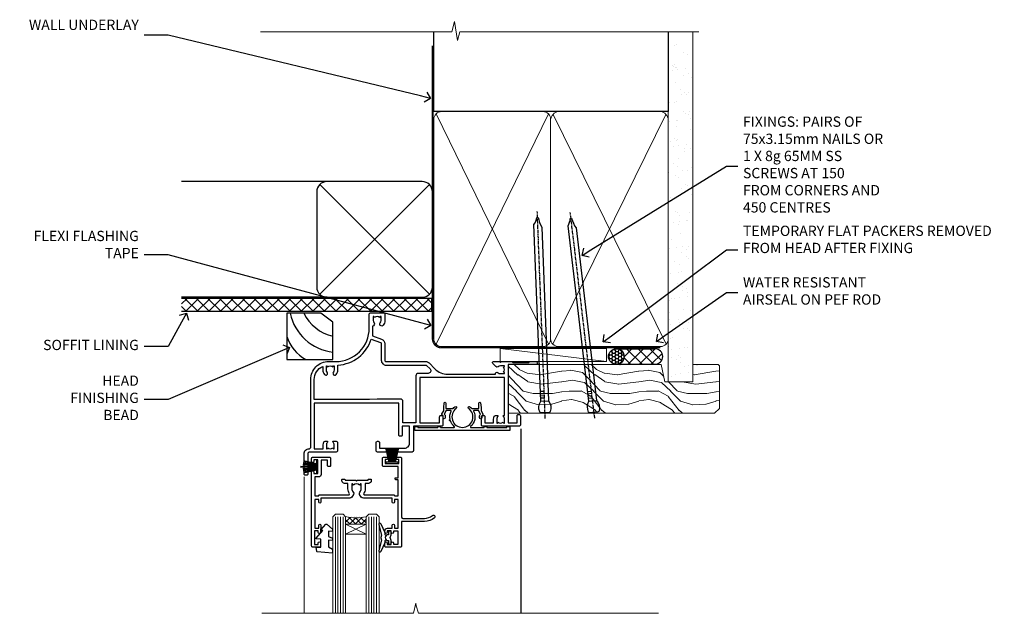
# Model space of a CAD drawing. Units: millimetres. Extents: x 1409 to 8566, y 792 to 2175.
# Drawn here: x 5032 to 5415, y 1944 to 2175 of the extents above; entities that cross this region are included whole.
import ezdxf
from ezdxf import colors
from ezdxf.entities.mleader import LeaderData, LeaderLine
from ezdxf.math import Vec2, Vec3

# ---------------------------------------------------------------- set-up
doc = ezdxf.new("R2010")
doc.units = ezdxf.units.MM
doc.linetypes.add('CENTER', pattern=[2, 1.25, -0.25, 0.25, -0.25])
doc.linetypes.add('Dashed', pattern=[564.444447, 282.222223, -282.222223])
doc.layers.add('Aluminium Systems Ltd Joinery Detail', color=7, linetype='Continuous')
doc.layers.add('Aluminium Systems Ltd Notes', color=7, linetype='Continuous')
doc.styles.get("Standard").update_dxf_attribs({"font": 'arial.ttf'})

# ---------------------------------------------------------------- blocks, each defined once
blk = doc.blocks.new('_Open90')
at = {"color": 0, "linetype": 'ByBlock', "lineweight": -2}
for p, q in [((0, 0), (-1, 0)), ((-0.5, 0.5), (0, 0)), ((0, 0), (-0.5, -0.5))]:
    blk.add_line(p, q, dxfattribs=at)
blk = doc.blocks.new('Plywood Sheet DF Soffit Head Residential')
at = {"layer": 'Aluminium Systems Ltd Joinery Detail'}
h = blk.add_hatch(dxfattribs=at)
h.set_pattern_fill('ANSI37', color=256)
h.set_pattern_definition([(45, (0.0363, -8.2665), (-2.24506, 2.24506), []), (135, (0.0363, -8.2665), (-2.24506, -2.24506), [])])
h.paths.add_polyline_path([(39.54, 2.44), (-57.91, 2.44), (-57.91, -2.56), (39.54, -2.56)])
for p, q in [((-1.29, 47.85), (-57.91, 47.85)), ((-4.12, 4.02), (38.54, 46.68)), ((38.54, 4.02), (-4.12, 46.68)), ((-1.29, 2.85), (-57.91, 2.85))]:
    blk.add_line(p, q, dxfattribs=at)
blk.add_lwpolyline([(-5.29, 6.85, 0.414214), (-1.29, 2.85), (35.71, 2.85, 0.414214), (39.71, 6.85), (39.71, 43.85, 0.414214), (35.71, 47.85), (-1.29, 47.85, 0.414214), (-5.29, 43.85)], format="xyb", close=True, dxfattribs=at)
blk.add_lwpolyline([(-57.91, -2.56), (39.54, -2.56), (39.54, 2.44), (-57.91, 2.44)], dxfattribs=at)
blk = doc.blocks.new('Soffit Bead')
for points in [[(-4.72, 0), (-18, 0), (-18, -18), (0, -18), (0, -3.54), (-4.72, 0)], [(-4.72, 0), (-12, 0)], [(0, -12), (0, -3.54)]]:
    blk.add_lwpolyline(points)
for centre, radius, start, end in [((2.06, 3.9), 19.11, 191.7794, 263.8215), ((3.68, 7.45), 16.79, 206.345, 257.3246), ((-2.86, -4.04), 15.93, 198.1551, 241.2344)]:
    blk.add_arc(centre, radius, start, end)
blk = doc.blocks.new('Nail 75 JH')
at = {"linetype": 'CENTER'}
blk.add_line((0, 2.3), (0, -78.26), dxfattribs=at)
for p, q in [((1.5, -4.49), (-1.5, -4.49)), ((1.5, -5.73), (0.13, -5.73)), ((1.5, -6.6), (0.13, -6.6)), ((1.5, -7.47), (0.13, -7.47)), ((1.5, -8.34), (0.13, -8.34))]:
    blk.add_line(p, q)
blk.add_lwpolyline([(-1.5, -4.49, -0.247527), (-2.06, -0.36, -0.331135), (-1.58, 0), (1.58, 0, -0.331135), (2.06, -0.36, -0.247527), (1.5, -4.49), (1.5, -73.21, 0.124564), (0.28, -75.97), (-0.25, -75.97, 0.101255), (-1.5, -72.05)], format="xyb", close=True)
blk = doc.blocks.new('Plywood Sheet DF Residential Liner')
at = {"layer": 'Aluminium Systems Ltd Joinery Detail'}
h = blk.add_hatch(dxfattribs=at)
h.set_pattern_fill('HONEY', color=256, scale=0.25)
h.set_pattern_definition([(0, (-220.41284, -4579.2454), (1.190625, 0.68740766), [0.79375, -1.5875]), (120, (-220.41284, -4579.2454), (-1.190625, 0.68740767), [0.79375, -1.5875]), (60, (-220.41284, -4579.2454), (3e-09, 1.37481533), [-1.5875, 0.79375])])
h.paths.add_polyline_path([(33.25, 2.24, 1), (27.25, 2.24, 1)])
h = blk.add_hatch(dxfattribs=at)
h.set_pattern_fill('ANSI37', color=256)
h.set_pattern_definition([(45, (-220.4128, -4579.2454), (-2.245064, 2.245064), []), (135, (-220.4128, -4579.2454), (-2.245064, -2.245064), [])])
h.paths.add_polyline_path([(45.34, 5.24), (30.41, 5.24, -1), (30.41, -0.76), (45.34, -0.76, 1)])
at = {"layer": 'Aluminium Systems Ltd Joinery Detail', "lineweight": 5}
h = blk.add_hatch(dxfattribs=at)
h.set_pattern_fill('WOOD-3', color=256, scale=97.5, angle=30, style=0, pattern_type=2)
h.set_pattern_definition([(4.7636, (472.3163, -7171.838), (-330.0000284, -29.999746), [3.61248, -357.63537]), (348.6901, (475.9163, -7171.538), (120.0000226, -29.999929), [4.58913, -148.38147]), (315, (480.416, -7172.438), (-3e-14, -30.00001), [3.39411, -39.03228]), (313.1524, (482.8163, -7174.838), (420.00008502, -449.99992613), [6.57951, -651.37185]), (347.0054, (487.3163, -7179.638), (-270.000023, 59.9999273), [4.00251, -396.24741]), (360, (491.216, -7180.538), (30, -30), [7.5, -22.5]), (9.4623, (498.7163, -7180.538), (-150.0000232, -29.9999442), [3.64965, -178.83321]), (5.7106, (472.3163, -7179.938), (-269.9999827, -30.0000394), [3.01497, -298.48131]), (360, (475.316, -7179.638), (30, -30), [4.5, -25.5]), (331.6992, (479.8163, -7179.638), (329.9998536, -180.0002662), [4.42944, -438.51525]), (307.875, (483.7163, -7181.738), (-120.0000559, 149.999973), [6.84105, -335.21157]), (320.7106, (487.9163, -7187.138), (180.0000192, -149.99998896), [4.26381, -422.11632]), (353.6598, (491.2163, -7189.838), (239.9999821, -30.0000474), [5.43324, -266.22831]), (11.8887, (496.6163, -7190.438), (-419.99991903, -90.00031606), [5.82495, -576.66969]), (6.7098, (472.3163, -7189.238), (270.00002993, 29.99981644), [5.13516, -508.3821]), (356.6335, (477.4163, -7188.638), (479.99997966, -30.0003289), [5.10882, -505.77279]), (326.3099, (482.516, -7188.938), (-59.999987, 30.00004), [5.40834, -102.75822]), (312.5104, (487.0163, -7191.938), (299.99972155, -330.0002602), [4.88364, -483.48096]), (345.0686, (490.3163, -7195.538), (330.00001605, -89.9999086), [4.65726, -461.06799]), (360, (494.816, -7196.738), (30, -30), [3.6, -26.4]), (12.9946, (498.4163, -7196.738), (270.000023, 59.9999273), [4.00251, -396.24741]), (360, (481.616, -7166.738), (30, -30), [0, -30]), (136.8476, (485.8163, -7171.238), (449.99992613, -420.00008502), [6.57951, -651.37185]), (153.4349, (481.016, -7196.738), (-29.999975, 30.00004), [2.68329, -64.39875]), (171.8699, (478.6163, -7195.538), (-179.9999933, 29.9999807), [4.24263, -207.88938]), (203.1986, (474.4163, -7194.938), (-149.999992, -60.0000398), [2.28474, -226.18845]), (333.4349, (485.816, -7171.238), (29.999975, -30.00004), [3.35409, -63.72795]), (353.2902, (488.8163, -7172.738), (-270.00002993, 29.99981644), [5.13516, -508.3821]), (10.1247, (493.9163, -7173.338), (509.99996369, 90.00025766), [8.53287, -844.75488]), (10.3048, (472.3163, -7168.538), (180.0000288, 29.9998463), [3.35409, -332.05608]), (344.4759, (475.6163, -7167.938), (-330.00003074, 89.99993333), [5.60445, -554.84178]), (317.1211, (481.0163, -7169.438), (-390.0000238, 359.9999926), [5.7315, -567.41769]), (325.3048, (485.2163, -7173.338), (299.99982777, -210.0002583), [4.74342, -469.59822]), (350.5377, (489.1163, -7176.038), (150.0000232, -29.9999442), [5.47449, -177.0084]), (6.5819, (494.5163, -7176.938), (-510.00004314, -59.99960101), [7.85175, -777.3234]), (8.1301, (472.3163, -7176.038), (-179.9999933, -29.9999807), [4.24263, -207.88938]), (348.6901, (476.5163, -7175.438), (120.0000226, -29.999929), [4.58913, -148.38147]), (317.4896, (481.0163, -7176.338), (-330.0002602, 299.99972155), [4.88364, -483.48096]), (315, (484.616, -7179.638), (-3e-14, -30.00001), [5.51544, -36.91098]), (342.646, (488.5163, -7183.538), (-390.00006057, 119.99983507), [5.02893, -497.86272]), (3.3665, (493.3163, -7185.038), (-479.99997966, -30.0003289), [5.10882, -505.77279]), (17.1027, (498.4163, -7184.738), (300.0000519, 89.9998648), [4.08045, -403.96368]), (8.7462, (472.3163, -7183.538), (209.9999801, 30.0001259), [3.94587, -390.64251]), (345.0686, (476.2163, -7182.938), (330.00001605, -89.9999086), [4.65726, -461.06799]), (327.9946, (480.7163, -7184.138), (-149.9999683, 90.0000332), [5.6604, -277.35906]), (310.1009, (485.5163, -7187.138), (-329.9999418, 390.00005789), [7.45185, -737.7327]), (344.0546, (490.3163, -7192.838), (-120.0000038, 29.9999967), [4.36806, -214.03524]), (6.009, (494.5163, -7194.038), (299.99999253, 29.99997952), [5.7315, -567.41769]), (23.1986, (500.2163, -7193.438), (149.999992, 60.0000398), [2.28474, -226.18845]), (9.4623, (472.3163, -7192.538), (-150.0000232, -29.9999442), [3.64965, -178.83321]), (349.992, (475.9163, -7191.938), (329.99998664, -60.00010416), [5.17881, -512.7015]), (322.5946, (481.0163, -7192.838), (389.99977395, -300.00029858), [6.42027, -635.60775]), (330.9454, (486.1163, -7166.738), (210.0000115, -120.0000008), [3.08868, -305.78022]), (349.2157, (488.8163, -7168.238), (-479.9999851, 90.0000165), [6.41328, -634.91349]), (7.125, (495.1163, -7169.438), (-210.0000114, -29.9999485), [7.25604, -234.6117])])
h.paths.add_polyline_path([(70.28, -18.01), (68.4, -19.78), (-11.8, -19.78), (-11.8, -0.91), (47.69, -0.91), (49.03, -7.57), (60, -7.57), (60, -0.91), (69.84, -0.91), (70.28, -1.33)])
blk.add_line((-14.92, 5.31), (26.48, 0.29, -1), dxfattribs=at)
at = {"layer": 'Aluminium Systems Ltd Joinery Detail'}
for p, q in [((30.41, 5.24, -2), (45.34, 5.24, -2)), ((30.41, -0.76, -2), (45.34, -0.76, -2))]:
    blk.add_line(p, q, dxfattribs=at)
at = {"layer": 'Aluminium Systems Ltd Joinery Detail', "lineweight": 5}
blk.add_lwpolyline([(-14.92, 5.31), (26.48, 5.31), (26.48, 0.29), (-14.92, 0.29)], close=True, dxfattribs=at)
at = {"layer": 'Aluminium Systems Ltd Joinery Detail', "lineweight": 5, "elevation": -1}
blk.add_lwpolyline([(69.94, -0.91), (60, -0.91), (60, -7.57), (49.13, -7.57), (47.79, -0.91), (-11.8, -0.91), (-11.8, -19.78), (68.5, -19.78), (70.38, -18.01), (70.38, -1.33)], close=True, dxfattribs=at)
at = {"layer": 'Aluminium Systems Ltd Joinery Detail'}
blk.add_circle((30.25, 2.24, -2), 3, dxfattribs=at)
for centre in [(30.41, 2.24, -2), (45.34, 2.24, -2)]:
    blk.add_arc(centre, 3, 270, 90, dxfattribs=at)
for p, rotation in [((2.56, -19.56), 182.193320942632), ((21.62, -19.47), 186.7683232742154)]:
    blk.add_blockref('Nail 75 JH', p, dxfattribs=dict(at, rotation=rotation))
blk = doc.blocks.new('F329')
blk.add_lwpolyline([(17.1, 34), (17.1, 33.4, -1), (16.1, 33.4), (16.1, 33.8), (14.3, 33.8), (14.3, 28.8), (16.1, 28.8), (16.1, 29.2, -1), (17.1, 29.2), (17.1, 28.6), (18.6, 28.6), (18.6, 29.25, -1), (19.5, 29.25), (19.5, 28.6, -0.414214), (18.5, 27.6), (16.6, 27.6), (16.6, 26.5, -1), (15.8, 26.5), (15.8, 27.6), (14.3, 27.6), (14.3, 16.4), (15.8, 16.4), (15.8, 17.5, -1), (16.6, 17.5), (16.6, 16), (27.83, 16, -0.267949), (28.69, 15.5), (29.3, 14.45, -0.337702), (29.18, 13.55, 0.197279), (28.65, 12.25), (28.65, 10.4), (28.95, 10.4), (29.3, 10.84, 0.366708), (31.7, 10.84), (32.05, 10.4), (32.35, 10.4), (32.35, 12.25, 0.197279), (31.82, 13.55, -0.337702), (31.7, 14.45), (32.31, 15.5, -0.267949), (33.17, 16), (44.4, 16), (44.4, 17.5, -1), (45.2, 17.5), (45.2, 16.4), (46.7, 16.4), (46.7, 27.6), (45.2, 27.6), (45.2, 26.5, -1), (44.4, 26.5), (44.4, 27.6, -0.127017), (44.5, 27.99), (44.5, 29.25, -1), (45.4, 29.25), (45.4, 28.6), (46.9, 28.6), (46.9, 34), (45.4, 34), (45.4, 33.35, -1), (44.5, 33.35), (44.5, 34.5, -0.414214), (45, 35), (47.5, 35, -0.414214), (48, 34.5), (48, 5.75, -1), (47.1, 5.75), (47.1, 6.4), (45.6, 6.4), (45.6, 1), (47.1, 1), (47.1, 1.65, -1), (48, 1.65), (48, 0.5, -0.414214), (47.5, 0), (41.1, 0, -0.414214), (40.6, 0.5), (40.6, 3.3, -0.414214), (40.9, 3.6), (41.5, 3.6, -0.414214), (41.8, 3.3), (41.8, 1.2), (44.3, 1.2), (44.3, 6.7, -0.414214), (45.3, 7.7), (46.7, 7.7), (46.7, 15), (45.2, 15), (45.2, 14.9, -0.414214), (44.9, 14.6), (33.4, 14.6), (33.19, 14.24, -0.16038), (33.85, 12.25), (33.85, 10.2), (35.2, 10.2, -0.414214), (36.2, 9.2), (36.2, 8.8, -0.414214), (35.9, 8.5), (35.3, 8.5, -0.414214), (35, 8.8), (35, 9), (30.8, 9), (30.5, 9.3), (30.2, 9), (26, 9), (26, 8.8, -0.414214), (25.7, 8.5), (25.1, 8.5, -0.414214), (24.8, 8.8), (24.8, 9.2, -0.414214), (25.8, 10.2), (27.15, 10.2), (27.15, 12.25, -0.16038), (27.81, 14.24), (27.6, 14.6), (16.1, 14.6, -0.414214), (15.8, 14.9), (15.8, 15), (14.3, 15), (14.3, 8.8), (15, 8.8, -0.414214), (15.5, 8.3), (15.5, 8), (14.3, 8), (14.3, 3.6), (20.1, 3.6, -0.414214), (20.4, 3.3), (20.4, 0.5, -0.414214), (19.9, 0), (18.75, 0, -1), (18.75, 0.9), (19.4, 0.9), (19.4, 2.4), (14, 2.4), (14, 0.9), (14.65, 0.9, -1), (14.65, 0), (13.5, 0, -0.414214), (13, 0.5), (13, 23.3, 0.414214), (12.5, 23.8), (4.11, 23.8, 0.179032), (0.99, 22.64, -1), (0.21, 23.56, -0.179032), (4.11, 25), (13, 25), (13, 34.5, -0.414214), (13.5, 35), (19, 35, -0.414214), (19.5, 34.5), (19.5, 33.35, -1), (18.6, 33.35), (18.6, 34)], format="xyb", close=True)
blk = doc.blocks.new('SH251BX')
for p, q in [((-2.4, 5.5), (-1.25, 0.5)), ((-1.97, 5.59), (-1.02, 0.5)), ((-1.54, 5.66), (-0.79, 0.5)), ((-1.1, 5.72), (-0.56, 0.5)), ((-0.66, 5.75), (-0.34, 0.5)), ((-0.24, 6.77), (-0.11, 0.5)), ((0.24, 6.77), (0.11, 0.5)), ((0.66, 5.75), (0.34, 0.5)), ((1.1, 5.72), (0.56, 0.5)), ((1.54, 5.66), (0.79, 0.5)), ((1.97, 5.59), (1.02, 0.5)), ((2.4, 5.5), (1.25, 0.5))]:
    blk.add_line(p, q)
blk.add_lwpolyline([(2.4, 0), (2.4, 0.5), (-2.4, 0.5), (-2.4, 0)], close=True)
blk = doc.blocks.new('SH250B')
for p, q in [((-2.4, 5.5), (-1.25, 0.5)), ((-1.97, 5.59), (-1.02, 0.5)), ((-1.54, 5.66), (-0.79, 0.5)), ((-1.1, 5.72), (-0.56, 0.5)), ((-0.66, 5.75), (-0.34, 0.5)), ((-0.22, 5.77), (-0.11, 0.5)), ((0.22, 5.77), (0.11, 0.5)), ((0.66, 5.75), (0.34, 0.5)), ((1.1, 5.72), (0.56, 0.5)), ((1.54, 5.66), (0.79, 0.5)), ((1.97, 5.59), (1.02, 0.5)), ((2.4, 5.5), (1.25, 0.5))]:
    blk.add_line(p, q)
blk.add_lwpolyline([(-2.4, 0), (2.4, 0), (2.4, 0.5), (-2.4, 0.5)], close=True)
blk = doc.blocks.new('DY445')
blk.add_lwpolyline([(4.75, 8.84), (6.25, 9.78), (6.25, 11.28), (0.33, 10.76, 0.36397), (0.15, 10.58), (0, 8.91), (1.75, 8.91), (1.75, 5.91), (0, 5.76), (0, 5.46), (2.49, 2.49), (1.95, 2.45), (1.95, 2.15), (3.75, 0), (4.15, 0), (6.25, 2.02), (6.25, 2.82), (4.75, 2.69), (4.75, 4.77), (6.25, 5.51), (6.25, 6.31), (4.75, 6.18)], format="xyb", close=True)
blk = doc.blocks.new('F338-20322')
blk.add_lwpolyline([(0, 1.3, -0.414214), (0.2, 1.5), (1, 1.5, -0.414214), (1.2, 1.3), (1.2, 1.2), (9, 1.2), (9, 1.3, -0.414214), (9.2, 1.5), (9.8, 1.5, -0.414214), (10, 1.3), (10, 1.2), (15.21, 1.2, 0.699433), (15.34, 1.55, -0.137749), (13.85, 3.74, -1.031095), (13.7, 4.32, -0.16881), (14.13, 7.51, 0.559085), (13.95, 7.8), (12.23, 7.8), (11.42, 6.41), (11.57, 6.27, -0.198912), (11.8, 5.7), (11.8, 4.95, -1), (11, 4.95), (11, 5.7), (10.59, 6.11, -0.339454), (10.54, 6.47), (11.25, 7.7), (11.25, 9), (11.45, 10.73, -0.943651), (12.05, 10.7), (12.05, 8.6), (14.88, 8.6, -0.050439), (15.61, 9.26, -1), (16.09, 8.61, 3.070552), (20.91, 8.61, -1), (21.39, 9.26, -0.050439), (22.12, 8.6), (24.95, 8.6), (24.95, 10.7, -0.943651), (25.55, 10.73), (25.75, 9), (25.75, 7.7), (26.46, 6.47, -0.339454), (26.41, 6.11), (26, 5.7), (26, 4.95, -1), (25.2, 4.95), (25.2, 5.7, -0.198912), (25.43, 6.27), (25.58, 6.41), (24.77, 7.8), (23.05, 7.8, 0.559085), (22.87, 7.51, -0.347828), (21.66, 1.55, 0.699433), (21.79, 1.2), (27, 1.2), (27, 1.3, -0.414214), (27.2, 1.5), (27.8, 1.5, -0.414214), (28, 1.3), (28, 1.2), (35.8, 1.2), (35.8, 1.3, -0.414214), (36, 1.5), (36.8, 1.5, -0.414214), (37, 1.3), (37, 0.2, -0.414214), (36.8, 0), (18.5, 0), (0.2, 0, -0.414214), (0, 0.2)], format="xyb", close=True)
blk = doc.blocks.new('F306-20241')
for points in [[(77.51, 40.34, 0.666623), (77.65, 40), (77.95, 40), (77.95, 25.2), (45.05, 25.2), (45.05, 42.9), (52.7, 42.9), (52.7, 40.5, 0.414214), (53.2, 40), (53.5, 40, 0.414214), (54, 40.5), (54, 43.7, 0.414214), (53.5, 44.2), (42.5, 44.2), (42.5, 53.7, 0.414214), (42, 54.2), (28.5, 54.2, 0.414214), (28, 53.7), (28, 50.5, 0.414214), (28.5, 50), (28.8, 50, 0.414214), (29.3, 50.5), (29.3, 52.7), (39, 52.7, -0.414214), (41, 50.7), (41, 44.2), (38.15, 44.2), (38.15, 47.7, 0.414214), (37.85, 48), (37.15, 48, 0.414214), (36.85, 47.7), (36.85, 35.2), (3.95, 35.2), (3.95, 52.9), (7.45, 52.9), (7.45, 51.41, 0.106288), (7.69, 50.29, 0.294941), (8.14, 50), (8.95, 50, 0.666623), (9.09, 50.34, -0.197794), (8.65, 51.41), (8.65, 52.94), (8.9, 52.94), (9.19, 52.58, -0.36397), (11.16, 52.58), (11.45, 52.94), (11.7, 52.94), (11.7, 51.41, -0.197794), (11.26, 50.34, 0.666623), (11.4, 50), (12.5, 50, 0.414214), (13, 50.5), (13, 53.7, 0.414214), (12.5, 54.2), (2, 54.2, -0.414214), (1.5, 54.7), (1.5, 62.7, 0.414214), (1, 63.2), (0.5, 63.2, 0.414214), (0, 62.7), (0, 54.9, 0.414214), (2, 52.9), (2, 52.9), (2.05, 52.9, -0.414214), (2.55, 52.4), (2.55, 26, 0.414214), (9.55, 19), (9.78, 19), (10.58, 19), (12.35, 19, -0.414214), (25.35, 6), (25.35, 0.5, 0.414214), (25.85, 0), (30.9, 0, 0.414214), (31.4, 0.5), (31.4, 3.02, 0.170571), (30.74, 4.92, 1), (29.56, 3.98, -0.170571), (29.9, 3.02), (29.9, 1.5), (29.6, 1.5), (29.33, 1.84, -0.351364), (27.42, 1.84), (27.15, 1.5), (26.85, 1.5), (26.85, 3.02, -0.170571), (27.19, 3.98, 0.606196), (26.65, 5.2), (26.65, 9), (30.15, 10.27, 0.315299), (31.4, 12.06), (31.4, 18.5, -0.414214), (31.9, 19), (47.26, 19, 0.198912), (48.61, 19.56), (50.9, 21.85, -0.198913), (55.85, 23.9), (74.39, 23.9, 0.662135), (75.46, 23.35, -0.174689), (76.43, 23.7), (77.95, 23.7), (77.95, 23.45), (77.6, 23.16, -0.36397), (77.6, 21.19), (77.95, 20.9), (77.95, 20.65), (76.43, 20.65, -0.174689), (75.46, 21, 0.38705), (74.58, 20.96), (73.39, 19.76, 0.668179), (73.7, 19), (76.03, 19), (76.43, 19.4), (76.83, 19), (80.75, 19), (81.15, 19.4), (87.35, 19.4), (87.75, 19), (90.15, 19, 1), (90.15, 20.2), (79.35, 20.2), (79.35, 42.9), (82.8, 42.9), (82.8, 40.1, 0.414214), (83.3, 39.6), (83.6, 39.6, 0.414214), (84.1, 40.1), (84.1, 43.7, 0.414214), (83.6, 44.2), (69.5, 44.2, 0.414214), (69, 43.7), (69, 40.5, 0.414214), (69.5, 40), (69.8, 40, 0.414214), (70.3, 40.5), (70.3, 42.9), (73.7, 42.9), (73.7, 41.41, 0.106288), (73.94, 40.29, 0.294941), (74.4, 40), (75.2, 40, 0.666623), (75.35, 40.34, -0.197794), (74.9, 41.41), (74.9, 42.94), (75.15, 42.94), (75.45, 42.58, -0.36397), (77.41, 42.58), (77.71, 42.94), (77.95, 42.94), (77.95, 41.41, -0.197794)], [(8.65, 22.2), (8.65, 20.67), (8.95, 20.67), (9.15, 21.07, 0.388515), (11.2, 21.07), (11.4, 20.67), (11.7, 20.67), (11.7, 22.2, 0.172593), (11.36, 23.16, -1), (12.44, 24.05, -0.172593), (13.1, 22.2), (13.1, 20.38, -0.313805), (26.1, 10.29), (29.67, 11.59, 0.315299), (30, 12.06), (30, 18.5, -0.414214), (31.9, 20.4), (47.26, 20.4, 0.198912), (47.62, 20.55), (48.96, 21.89, 0.668179), (48.26, 23.6), (44.45, 23.6, -0.414214), (43.45, 24.6), (43.45, 42.8), (38.45, 42.8), (38.45, 34.6, -0.414214), (37.45, 33.6), (28.45, 33.6), (25.45, 33.8), (3.95, 33.8), (3.95, 26, 0.29503), (7.25, 20.89), (7.25, 22.2, -0.172593), (7.91, 24.05, -1), (8.99, 23.16, 0.172593)]]:
    blk.add_lwpolyline(points, format="xyb", close=True)
blk = doc.blocks.new('Residential Double Hung Head DF')
at = {"layer": 'Aluminium Systems Ltd Joinery Detail', "lineweight": 5}
h = blk.add_hatch(dxfattribs=at)
h.set_pattern_fill('NET', color=256, scale=0.5, angle=-45)
h.set_pattern_definition([(315, (355.6295, -293.1063), (1.122532, 1.122532), []), (45, (355.6295, -293.1063), (-1.122532, 1.122532), [])])
edge = h.paths.add_edge_path()
edge.add_line((-169.4, -54.93), (-169.4, -54.84))
edge.add_arc((-158.79, -49.93), 11.69, -155.1681, -154.6724)
edge.add_line((-169.35, -54.93), (-169.4, -54.93))
edge = h.paths.add_edge_path()
edge.add_arc((-173.48, -36.9), 16.13, -104.3859, -75.6602, ccw=False)
edge.add_line((-177.49, -52.52), (-177.49, -55.43))
edge.add_line((-177.49, -55.43), (-169.49, -55.43))
edge.add_line((-169.49, -55.43), (-169.49, -52.52))
blk.add_line((-109.33, -18.31), (-109.33, -90.1))
at = {"layer": 'Aluminium Systems Ltd Joinery Detail', "linetype": 'Continuous', "lineweight": 5}
blk.add_line((-193.63, -36.97), (-193.63, -90.1), dxfattribs=at)
at = {"layer": 'Aluminium Systems Ltd Joinery Detail', "lineweight": 5, "ltscale": 3}
for p, q in [((-181.49, -52.52), (-181.49, -90.1)), ((-180.49, -52.52), (-180.49, -90.1)), ((-179.49, -52.52), (-179.49, -90.1)), ((-178.49, -52.52), (-178.49, -90.1)), ((-168.48, -52.52), (-168.48, -90.1)), ((-167.48, -52.52), (-167.48, -90.1)), ((-166.48, -52.52), (-166.48, -90.1)), ((-165.48, -52.52), (-165.48, -90.1))]:
    blk.add_line(p, q, dxfattribs=at)
at = {"layer": 'Aluminium Systems Ltd Joinery Detail', "lineweight": 5}
for p, q in [((-169.49, -59.3), (-177.49, -55.43)), ((-169.49, -55.43), (-177.49, -59.3))]:
    blk.add_line(p, q, dxfattribs=at)
for points in [[(-182.49, -90.1), (-182.49, -52.52), (-181.49, -51.52), (-178.49, -51.52), (-177.49, -52.52), (-177.49, -90.1)], [(-169.48, -90.1), (-169.48, -52.52), (-168.48, -51.52), (-165.48, -51.52), (-164.48, -52.52), (-164.48, -90.1)]]:
    blk.add_lwpolyline(points, dxfattribs=at)
blk.add_lwpolyline([(-169.49, -55.43), (-177.49, -55.43), (-177.49, -59.3), (-169.49, -59.3)], close=True, dxfattribs=at)
at = {"layer": 'Aluminium Systems Ltd Joinery Detail'}
blk.add_lwpolyline([(-161.65, -59.79), (-161.93, -59.72, -0.339454), (-162.08, -59.52), (-162.08, -58.88, 0.105249), (-162.1, -58.8), (-163.62, -55.37, 0.913392), (-164.57, -55.69), (-163.6, -59.66, -0.125736), (-163.6, -59.76), (-163.83, -60.62, 0.131652), (-163.83, -60.73), (-163.6, -61.59, -0.125736), (-163.6, -61.69), (-164.57, -65.66, 0.913392), (-163.62, -65.98), (-162.1, -62.56, 0.105249), (-162.08, -62.48), (-162.08, -61.83, -0.339454), (-161.93, -61.64), (-161.65, -61.56)], format="xyb", dxfattribs=at)
blk.add_lwpolyline([(-159.83, -61.8), (-160.13, -60.68), (-159.83, -59.55), (-159.83, -58.18), (-160.83, -58.18), (-160.83, -59.56, 0.447214), (-162.08, -60.68, 0.447214), (-160.83, -61.79), (-160.83, -63.18), (-159.83, -63.18)], format="xyb", close=True, dxfattribs=at)
at = {"layer": 'Aluminium Systems Ltd Joinery Detail', "linetype": 'Continuous', "lineweight": 5}
blk.add_lwpolyline([(-55.82, -90.1), (-149.13, -90.1), (-149.99, -87.23), (-150.24, -86.13), (-151.15, -90.1), (-210.11, -90.1)], dxfattribs=at)
at = {"layer": 'Aluminium Systems Ltd Joinery Detail', "lineweight": 5}
blk.add_arc((-173.48, -35.57), 17.41, 256.6867, 283.2454, dxfattribs=at)
at = {"color": 0, "xscale": -1, "rotation": 180}
blk.add_blockref('F306-20241', (-193.63, 26.82), dxfattribs=at)
at = {"layer": 'Aluminium Systems Ltd Joinery Detail'}
for name, p in [('F338-20322', (-150.57, -19.01)), ('SH250B', (-159.43, -31.78))]:
    blk.add_blockref(name, p, dxfattribs=at)
for name, p, rotation in [('F329', (-142.73, -29.38), 180), ('SH251BX', (-188.33, -33.08), 90)]:
    blk.add_blockref(name, p, dxfattribs=dict(at, rotation=rotation))
at = {"layer": 'Aluminium Systems Ltd Joinery Detail', "xscale": -1, "rotation": 180}
blk.add_blockref('DY445', (-188.9, -55.42), dxfattribs=at)
blk = doc.blocks.new('90mm Framing Head DF')
at = {"layer": 'Aluminium Systems Ltd Joinery Detail'}
h = blk.add_hatch(dxfattribs=at)
h.set_pattern_fill('AR-SAND', color=256, scale=0.15)
h.set_pattern_definition([(37.5, (2.752, -0.2966), (-0.24, 7.3412), [0, -5.7912, 0, -6.477, 0, -6.19125]), (7.5, (2.752, -0.297), (6.74285, 10.7524), [0, -3.1242, 0, -5.2197, 0, -2.00025]), (327.5, (-1.934, -0.2966), (11.86489, 0.02156), [0, -1.905, 0, -6.858, 0, -8.9535]), (317.5, (-1.934, -0.297), (11.45335, 3.34394), [0, -0.9525, 0, -4.4958, 0, -5.1435])])
h.paths.add_polyline_path([(121.71, -4.97), (112.21, -4.97), (112.21, -136.07), (121.71, -136.07)])
at = {"layer": 'Aluminium Systems Ltd Joinery Detail', "lineweight": 5}
for p, q in [((21.89, -121.49, 1), (65.56, -31.9, 1)), ((21.89, -31.9, 1), (65.56, -121.49, 1)), ((67.34, -121.49, 1), (111.29, -32.08, 2)), ((67.38, -32.08, 1), (111.32, -121.49, 2))]:
    blk.add_line(p, q, dxfattribs=at)
at = {"layer": 'Aluminium Systems Ltd Joinery Detail', "linetype": 'Continuous', "lineweight": 5, "ltscale": 0.12}
blk.add_lwpolyline([(124.08, 0.03), (31.17, 0.03), (30.27, -3.41), (29, 4.01), (27.96, 0.03), (-46.43, 0.03)], dxfattribs=at)
at = {"layer": 'Aluminium Systems Ltd Joinery Detail', "linetype": 'Dashed', "elevation": 1}
blk.add_lwpolyline([(112.21, 0.03), (112.21, -30.99), (21, -30.99), (21, 0.03)], dxfattribs=at)
at = {"layer": 'Aluminium Systems Ltd Joinery Detail', "lineweight": 5, "elevation": 2}
blk.add_lwpolyline([(112.21, 0.03), (112.21, -136.07), (121.71, -136.07), (121.71, 0.03)], dxfattribs=at)
at = {"layer": 'Aluminium Systems Ltd Joinery Detail', "linetype": 'Dashed', "lineweight": 5, "ltscale": 0.01, "const_width": 0.25, "elevation": 1.25}
blk.add_lwpolyline([(20.85, -0.17), (20.85, -119.34, 0.414144), (24.04, -122.51), (109.17, -122.51)], format="xyb", dxfattribs=at)
at = {"layer": 'Aluminium Systems Ltd Joinery Detail', "linetype": 'CENTER', "lineweight": 5, "ltscale": 3, "const_width": 0.5, "elevation": 1.5}
blk.add_lwpolyline([(20.47, -5.31), (20.47, -119.34, 0.422885), (24.04, -122.89), (109.17, -122.89)], format="xyb", dxfattribs=at)
at = {"layer": 'Aluminium Systems Ltd Joinery Detail', "lineweight": 5, "elevation": 1}
for points in [[(66.45, -117.23), (66.45, -34.05, 0.414214), (63.42, -31.01), (24.04, -31.01, 0.414214), (21, -34.05), (21, -117.23)], [(112.21, -117.44), (112.21, -34.26, 0.368185), (109.17, -31.01), (69.49, -31.01, 0.368185), (66.45, -34.26), (66.45, -117.44)], [(66.45, -36.16), (66.45, -119.34, -0.414214), (63.42, -122.38), (24.04, -122.38, -0.414214), (21, -119.34), (21, -36.16)], [(112.21, -36.16), (112.21, -119.34, -0.414214), (109.17, -122.38), (69.49, -122.38, -0.414214), (66.45, -119.34), (66.45, -36.16)]]:
    blk.add_lwpolyline(points, format="xyb", dxfattribs=at)
blk = doc.blocks.new('Plywood Sheet DF Soffit Head Text Residential')
at = {"layer": 'Aluminium Systems Ltd Notes', "color": 3, "lineweight": 5, "ltscale": 0.12}
ml = blk.add_multileader_mtext('Standard', dxfattribs=at)
ml.set_content('WALL UNDERLAY', color=3)
ml.set_leader_properties(color=8)
ml.set_arrow_properties(name='OPEN90')
ml.build(insert=Vec2(0, 0))
ml.multileader.update_dxf_attribs({"text_left_attachment_type": 2, "text_right_attachment_type": 2})
ctx = ml.context
ctx.base_point, ctx.plane_origin = Vec3(-106.41, 104.82), Vec3(33.32, 48.3)
ctx.left_attachment, ctx.right_attachment, ctx.text_align_type = 2, 2, 2
notes = []
notes.append((ctx, [(0, (1, 1, 0), (-63.07, 104.82), (-1, 0), 9.4, [(0, [(38.95, 80.21)], 0, [])])]))
ctx.mtext.insert, ctx.mtext.width, ctx.mtext.alignment, ctx.mtext.line_spacing_style, ctx.mtext.flow_direction = Vec3(-74.47, 110.82), 46.3575, 3, 2, 5
ml = blk.add_multileader_mtext('Standard', dxfattribs=at)
ml.set_content('FLEXI FLASHING TAPE', color=3)
ml.set_leader_properties(color=8)
ml.set_arrow_properties(name='OPEN90')
ml.build(insert=Vec2(0, 0))
ml.multileader.update_dxf_attribs({"text_left_attachment_type": 2, "text_right_attachment_type": 2})
ctx = ml.context
ctx.base_point, ctx.plane_origin = Vec3(-103.6, 19.37), Vec3(-27.37, -89.98)
ctx.left_attachment, ctx.right_attachment, ctx.text_align_type = 2, 2, 2
notes.append((ctx, [(0, (1, 1, 0), (-63.07, 19.37), (-1, 0), 9.4, [(0, [(39.07, -8.13)], 0, [])])]))
ctx.mtext.insert, ctx.mtext.width, ctx.mtext.alignment, ctx.mtext.line_spacing_style, ctx.mtext.flow_direction = Vec3(-74.47, 28.7), 41.677, 3, 2, 5
ml = blk.add_multileader_mtext('Standard', dxfattribs=at)
ml.set_content('SOFFIT LINING', color=3)
ml.set_leader_properties(color=8)
ml.set_arrow_properties(name='OPEN90')
ml.build(insert=Vec2(0, 0))
ml.multileader.update_dxf_attribs({"text_left_attachment_type": 2, "text_right_attachment_type": 2})
ctx = ml.context
ctx.base_point, ctx.plane_origin = Vec3(-115.92, -16.35), Vec3(-31.55, -94.21)
ctx.left_attachment, ctx.right_attachment, ctx.text_align_type = 2, 2, 2
notes.append((ctx, [(0, (1, 1, 0), (-63.07, -16.35), (-1, 0), 9.4, [(0, [(-55.93, -3.27)], 0, [])])]))
ctx.mtext.insert, ctx.mtext.width, ctx.mtext.alignment, ctx.mtext.line_spacing_style, ctx.mtext.flow_direction = Vec3(-74.47, -13.68), 41.677, 3, 2, 5
for ctx, leaders in notes:
    for number, flags, end, landing, length, lines in leaders:
        leader = LeaderData()
        leader.index, (leader.has_last_leader_line, leader.has_dogleg_vector, leader.attachment_direction) = number, flags
        leader.last_leader_point, leader.dogleg_vector, leader.dogleg_length = Vec3(end), Vec3(landing), length
        for number, points, colour, breaks in lines:
            line = LeaderLine()
            line.index, line.vertices, line.color, line.breaks = number, Vec3.list(points), colors.encode_raw_color(colour), breaks
            leader.lines.append(line)
        ctx.leaders.append(leader)
blk = doc.blocks.new('Liner Head Text')
at = {"layer": 'Aluminium Systems Ltd Notes', "color": 3, "lineweight": 5, "ltscale": 0.12}
ml = blk.add_multileader_mtext('Standard', dxfattribs=at)
ml.set_content('FIXINGS: PAIRS OF 75x3.15mm NAILS OR 1 X 8g 65MM SS SCREWS AT 150 FROM CORNERS AND 450 CENTRES', color=3)
ml.set_leader_properties(color=8)
ml.set_arrow_properties(name='OPEN90')
ml.build(insert=Vec2(0, 0))
ml.multileader.update_dxf_attribs({"text_left_attachment_type": 2, "text_right_attachment_type": 2})
ctx = ml.context
ctx.base_point, ctx.plane_origin = Vec3(14.2, 83.82, -1), Vec3(-210.37, -58.04, -1)
ctx.left_attachment, ctx.right_attachment = 2, 2
notes = []
notes.append((ctx, [(0, (1, 1, 0), (9.73, 83.82, -1), (1, 0), 4.46, [(0, [(-46.32, 49.15, -1)], 0, [])])]))
ctx.mtext.insert, ctx.mtext.width, ctx.mtext.line_spacing_style, ctx.mtext.flow_direction = Vec3(16.2, 103.15, -1), 55.1661, 2, 5
ml = blk.add_multileader_mtext('Standard', dxfattribs=at)
ml.set_content('TEMPORARY FLAT PACKERS REMOVED FROM HEAD AFTER FIXING', color=3)
ml.set_leader_properties(color=8)
ml.set_arrow_properties(name='OPEN90')
ml.build(insert=Vec2(0, 0))
ml.multileader.update_dxf_attribs({"text_left_attachment_type": 2, "text_right_attachment_type": 2})
ctx = ml.context
ctx.base_point, ctx.plane_origin = Vec3(14.2, 51.36, -1), Vec3(-133.29, 168.9, -1)
ctx.left_attachment, ctx.right_attachment = 2, 2
notes.append((ctx, [(0, (1, 1, 0), (9.73, 51.36, -1), (1, 0), 4.46, [(0, [(-38.18, 15.52, -1)], 0, [])])]))
ctx.mtext.insert, ctx.mtext.width, ctx.mtext.defined_height, ctx.mtext.line_spacing_style, ctx.mtext.flow_direction = Vec3(16.2, 60.69, -1), 101.6538, 9.45, 2, 5
ml = blk.add_multileader_mtext('Standard', dxfattribs=at)
ml.set_content('WATER RESISTANT\\PAIRSEAL ON PEF ROD', color=3)
ml.set_leader_properties(color=8)
ml.set_arrow_properties(name='OPEN90')
ml.build(insert=Vec2(0, 0))
ml.multileader.update_dxf_attribs({"text_left_attachment_type": 2, "text_right_attachment_type": 2})
ctx = ml.context
ctx.base_point, ctx.plane_origin = Vec3(14.2, 34.65, -1), Vec3(-144.98, 3.25, -1)
ctx.left_attachment, ctx.right_attachment = 2, 2
notes.append((ctx, [(0, (1, 1, 0), (9.73, 34.65, -1), (1, 0), 4.46, [(0, [(-17.45, 15.69, -1)], 0, [])])]))
ctx.mtext.insert, ctx.mtext.width, ctx.mtext.line_spacing_style, ctx.mtext.flow_direction = Vec3(16.2, 40.65, -1), 79.8654, 2, 5
for ctx, leaders in notes:
    for number, flags, end, landing, length, lines in leaders:
        leader = LeaderData()
        leader.index, (leader.has_last_leader_line, leader.has_dogleg_vector, leader.attachment_direction) = number, flags
        leader.last_leader_point, leader.dogleg_vector, leader.dogleg_length = Vec3(end), Vec3(landing), length
        for number, points, colour, breaks in lines:
            line = LeaderLine()
            line.index, line.vertices, line.color, line.breaks = number, Vec3.list(points), colors.encode_raw_color(colour), breaks
            leader.lines.append(line)
        ctx.leaders.append(leader)

msp = doc.modelspace()

# ---------------------------------------------------------------- block references
at = {"layer": 'Aluminium Systems Ltd Joinery Detail', "linetype": 'Dashed'}
for name, p in [('90mm Framing Head DF', (5171.74, 2170.24, -1)), ('Soffit Bead', (5153.51, 2060.82, 1))]:
    msp.add_blockref(name, p, dxfattribs=at)
at = {"layer": 'Aluminium Systems Ltd Joinery Detail'}
for name, p in [('Plywood Sheet DF Soffit Head Residential', (5152.49, 2064.16, 1)), ('Plywood Sheet DF Residential Liner', (5233.44, 2041.74, 2)), ('Residential Double Hung Head DF', (5335.93, 2034.21, 1))]:
    msp.add_blockref(name, p, dxfattribs=at)
at = {"layer": 'Aluminium Systems Ltd Notes', "color": 3}
msp.add_blockref('Plywood Sheet DF Soffit Head Text Residential', (5152.49, 2064.16, 1), dxfattribs=at)
at = {"layer": 'Aluminium Systems Ltd Notes', "color": 3, "linetype": 'Dashed'}
msp.add_blockref('Liner Head Text', (5296.79, 2034.17, 1), dxfattribs=at)

# ---------------------------------------------------------------- leaders
at = {"layer": 'Aluminium Systems Ltd Notes', "color": 3, "lineweight": 5, "ltscale": 0.12}
ml = msp.add_multileader_mtext('Standard', dxfattribs=at)
ml.set_content('HEAD FINISHING BEAD', color=3)
ml.set_leader_properties(color=8)
ml.set_arrow_properties(name='OPEN90')
ml.build(insert=Vec2(0, 0))
ml.multileader.update_dxf_attribs({"text_left_attachment_type": 2, "text_right_attachment_type": 2})
ctx = ml.context
ctx.base_point, ctx.plane_origin = Vec3(5048.58, 2027.24, 1), Vec3(5120.94, 1949.39, 1)
ctx.left_attachment, ctx.right_attachment, ctx.text_align_type = 2, 2, 2
notes = []
notes.append((ctx, [(0, (1, 1, 0), (5089.42, 2027.24, 1), (-1, 0), 9.4, [(0, [(5136.66, 2047.5, 1)], 0, [])])]))
ctx.mtext.insert, ctx.mtext.width, ctx.mtext.alignment, ctx.mtext.line_spacing_style, ctx.mtext.flow_direction = Vec3(5078.02, 2036.58, 1), 41.677, 3, 2, 5
for ctx, leaders in notes:
    for number, flags, end, landing, length, lines in leaders:
        leader = LeaderData()
        leader.index, (leader.has_last_leader_line, leader.has_dogleg_vector, leader.attachment_direction) = number, flags
        leader.last_leader_point, leader.dogleg_vector, leader.dogleg_length = Vec3(end), Vec3(landing), length
        for number, points, colour, breaks in lines:
            line = LeaderLine()
            line.index, line.vertices, line.color, line.breaks = number, Vec3.list(points), colors.encode_raw_color(colour), breaks
            leader.lines.append(line)
        ctx.leaders.append(leader)

doc.saveas('drawing.dxf')
